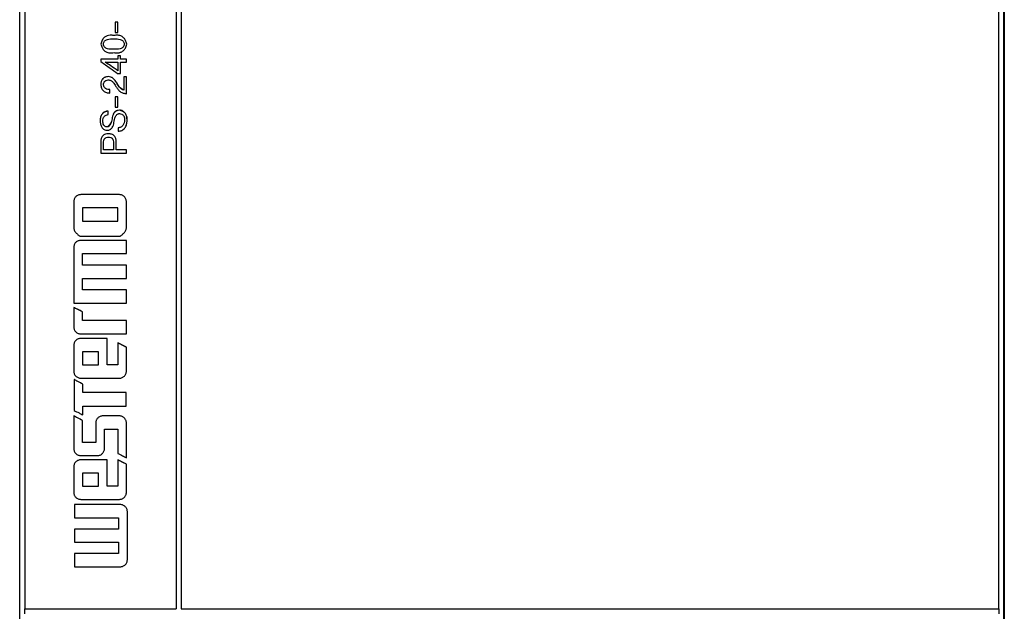
# Model space of a CAD drawing. Units: millimetres. Extents: x 17 to 410, y 7 to 290.
# Drawn here: x 107 to 145, y 175 to 198 of the extents above; entities that cross this region are included whole.
import ezdxf

# ---------------------------------------------------------------- set-up
doc = ezdxf.new("R2010")
doc.units = ezdxf.units.MM
doc.linetypes.add('SLD-Solid', pattern=[0])

msp = doc.modelspace()

# ---------------------------------------------------------------- linework, layer by layer
at = {"color": 7, "linetype": 'SLD-Solid', "lineweight": 25}
for p, q in [((106.585, 167.625), (106.585, 228.316)), ((144.985, 167.625), (144.985, 228.316)), ((144.997, 228.359), (144.997, 167.582)), ((110.413, 197.815), (110.309, 197.815)), ((110.413, 197.815), (110.309, 197.815)), ((110.309, 197.815), (110.309, 197.815)), ((110.413, 197.815), (110.413, 197.815)), ((110.257, 197.29), (110.257, 197.29)), ((110.309, 197.408), (110.413, 197.408)), ((109.75, 196.955), (109.75, 196.955)), ((109.854, 196.955), (109.854, 196.955)), ((110.256, 196.751), (110.256, 196.751)), ((110.659, 196.955), (110.659, 196.955)), ((110.763, 196.955), (110.763, 196.955)), ((110.413, 196.366), (109.75, 196.366)), ((110.413, 196.366), (109.75, 196.366)), ((110.517, 196.502), (110.413, 196.502)), ((110.517, 196.502), (110.413, 196.502)), ((110.75, 196.366), (110.517, 196.366)), ((110.75, 196.366), (110.517, 196.366)), ((109.922, 196.253), (110.413, 196.253)), ((109.922, 196.25), (109.922, 196.253)), ((110.413, 195.915), (110.413, 195.915)), ((110.517, 196.253), (110.75, 196.253)), ((110.401, 195.812), (110.517, 195.812)), ((110.75, 195.678), (110.646, 195.678)), ((110.75, 195.678), (110.646, 195.678)), ((110.646, 195.678), (110.646, 195.678)), ((110.75, 195.678), (110.75, 195.678)), ((109.75, 195.371), (109.75, 195.371)), ((109.854, 195.367), (109.854, 195.367)), ((110.413, 194.901), (110.309, 194.901)), ((110.413, 194.901), (110.309, 194.901)), ((110.309, 194.901), (110.309, 194.901)), ((110.413, 194.901), (110.413, 194.901)), ((110.309, 194.494), (110.413, 194.494)), ((110.477, 194.376), (110.477, 194.376)), ((110.776, 193.978), (110.776, 193.978)), ((110.049, 193.457), (110.049, 193.457)), ((109.75, 193.144), (109.75, 193.144)), ((110.348, 193.142), (110.348, 193.142)), ((109.75, 192.697), (110.75, 192.697)), ((110.244, 192.828), (109.854, 192.828)), ((110.244, 192.828), (109.854, 192.828)), ((109.854, 192.828), (109.854, 192.828)), ((110.244, 192.828), (110.244, 192.828)), ((110.75, 192.828), (110.348, 192.828)), ((110.75, 192.828), (110.348, 192.828)), ((110.348, 192.828), (110.348, 192.828)), ((108.773, 190.996), (108.773, 190.996)), ((110.475, 191.077), (108.968, 191.077)), ((110.475, 191.077), (108.968, 191.077)), ((108.968, 191.077), (108.968, 191.077)), ((110.475, 191.077), (110.475, 191.077)), ((110.67, 190.996), (110.67, 190.996)), ((108.692, 190.802), (108.692, 190.802)), ((110.407, 190.558), (109.036, 190.558)), ((110.75, 190.802), (110.75, 190.802)), ((109.036, 190.039), (110.407, 190.039)), ((109.036, 190.039), (110.407, 190.039)), ((109.036, 190.039), (109.036, 190.039)), ((110.407, 190.039), (110.407, 190.039)), ((108.968, 189.459), (110.475, 189.459)), ((108.692, 189.016), (108.692, 189.016)), ((108.773, 189.212), (108.773, 189.212)), ((110.75, 189.294), (108.968, 189.294)), ((110.75, 189.294), (108.968, 189.294)), ((108.968, 189.294), (108.968, 189.294)), ((110.75, 189.294), (110.75, 189.294)), ((109.036, 188.775), (110.75, 188.775)), ((110.75, 188.325), (109.036, 188.325)), ((110.75, 188.325), (109.036, 188.325)), ((109.036, 188.325), (109.036, 188.325)), ((110.75, 188.325), (110.75, 188.325)), ((109.036, 187.807), (110.75, 187.807)), ((110.75, 187.358), (109.036, 187.358)), ((110.75, 187.358), (109.036, 187.358)), ((109.036, 187.358), (109.036, 187.358)), ((110.75, 187.358), (110.75, 187.358)), ((108.692, 186.84), (110.75, 186.84)), ((109.036, 186.506), (108.692, 186.678)), ((108.692, 186.678), (108.692, 186.678)), ((109.036, 186.506), (109.036, 186.506)), ((110.75, 186.16), (109.036, 186.16)), ((110.75, 186.16), (109.036, 186.16)), ((109.036, 186.16), (109.036, 186.16)), ((110.75, 186.16), (110.75, 186.16)), ((108.968, 185.643), (110.75, 185.643)), ((108.692, 185.191), (108.692, 185.191)), ((108.773, 185.385), (108.773, 185.385)), ((109.997, 185.465), (108.968, 185.465)), ((108.968, 185.465), (108.968, 185.465)), ((109.997, 185.465), (108.968, 185.465)), ((109.997, 185.465), (109.997, 185.465)), ((110.75, 185.12), (110.407, 185.294)), ((110.407, 185.294), (110.407, 185.294)), ((109.653, 184.948), (109.036, 184.948)), ((110.75, 185.12), (110.75, 185.12)), ((109.036, 184.431), (109.653, 184.431)), ((109.036, 184.431), (109.653, 184.431)), ((109.036, 184.431), (109.036, 184.431)), ((109.653, 184.431), (109.653, 184.431)), ((110.407, 184.431), (109.997, 184.431)), ((110.407, 184.431), (109.997, 184.431)), ((109.997, 184.431), (109.997, 184.431)), ((110.407, 184.431), (110.407, 184.431)), ((109.05, 183.687), (108.706, 183.859)), ((108.706, 183.859), (108.706, 183.859)), ((108.968, 183.915), (110.475, 183.915)), ((109.05, 183.687), (109.05, 183.687)), ((110.737, 183.355), (109.05, 183.355)), ((110.737, 183.355), (109.05, 183.355)), ((109.05, 183.355), (109.05, 183.355)), ((110.737, 183.355), (110.737, 183.355)), ((109.05, 182.826), (110.737, 182.826)), ((109.036, 182.267), (108.692, 182.44)), ((108.692, 182.44), (108.692, 182.44)), ((109.036, 182.267), (109.036, 182.267)), ((109.551, 182.164), (109.551, 182.164)), ((109.631, 182.359), (109.631, 182.359)), ((110.475, 182.44), (109.824, 182.44)), ((110.475, 182.44), (109.824, 182.44)), ((109.824, 182.44), (109.824, 182.44)), ((110.475, 182.44), (110.475, 182.44)), ((110.67, 182.359), (110.67, 182.359)), ((110.75, 182.164), (110.75, 182.164)), ((109.892, 181.924), (110.407, 181.924)), ((109.551, 181.409), (109.036, 181.409)), ((109.551, 181.409), (109.036, 181.409)), ((109.036, 181.409), (109.036, 181.409)), ((109.551, 181.409), (109.551, 181.409)), ((108.773, 180.647), (108.773, 180.647)), ((108.968, 180.894), (109.619, 180.894)), ((109.997, 180.727), (108.968, 180.727)), ((108.968, 180.727), (108.968, 180.727)), ((109.997, 180.727), (108.968, 180.727)), ((109.997, 180.727), (109.997, 180.727)), ((110.75, 180.555), (110.407, 180.727)), ((110.407, 180.727), (110.407, 180.727)), ((110.75, 180.555), (110.75, 180.555)), ((108.692, 180.454), (108.692, 180.454)), ((109.653, 180.213), (109.036, 180.213)), ((109.036, 179.699), (109.653, 179.699)), ((109.036, 179.699), (109.653, 179.699)), ((109.036, 179.699), (109.036, 179.699)), ((109.653, 179.699), (109.653, 179.699)), ((110.407, 179.699), (109.997, 179.699)), ((110.407, 179.699), (109.997, 179.699)), ((109.997, 179.699), (109.997, 179.699)), ((110.407, 179.699), (110.407, 179.699)), ((108.968, 179.185), (110.475, 179.185)), ((110.509, 178.98), (108.727, 178.98)), ((110.509, 178.98), (108.727, 178.98)), ((108.727, 178.98), (108.727, 178.98)), ((110.509, 178.98), (110.509, 178.98)), ((110.704, 178.899), (110.704, 178.899)), ((110.785, 178.706), (110.785, 178.706)), ((108.727, 178.467), (110.441, 178.467)), ((110.441, 178.022), (108.727, 178.022)), ((110.441, 178.022), (108.727, 178.022)), ((108.727, 178.022), (108.727, 178.022)), ((110.441, 178.022), (110.441, 178.022)), ((108.727, 177.509), (110.441, 177.509)), ((110.441, 177.065), (108.727, 177.065)), ((110.441, 177.065), (108.727, 177.065)), ((108.727, 177.065), (108.727, 177.065)), ((110.441, 177.065), (110.441, 177.065)), ((108.727, 176.553), (110.509, 176.553)), ((106.785, 174.914), (112.685, 174.914)), ((106.785, 174.914), (112.685, 174.914)), ((106.785, 174.914), (106.785, 174.914)), ((112.685, 174.914), (112.685, 174.914)), ((112.885, 174.914), (144.785, 174.914)), ((112.885, 174.914), (144.785, 174.914)), ((112.885, 174.914), (112.885, 174.914)), ((144.785, 174.914), (144.785, 174.914))]:
    msp.add_line(p, q, dxfattribs=at)
for points, knots in [([(106.785, 221.917), (106.785, 219.7), (106.785, 215.271), (106.785, 208.554), (106.785, 201.806), (106.785, 195.043), (106.785, 188.293), (106.785, 181.569), (106.785, 177.134), (106.785, 174.914)], [0, 0, 0, 0, 0.1429975, 0.2856568, 0.4284297, 0.5715699, 0.7143425, 0.8570018, 1, 1, 1, 1]), ([(112.685, 221.917), (112.685, 219.7), (112.685, 215.271), (112.685, 208.554), (112.685, 201.806), (112.685, 195.043), (112.685, 188.293), (112.685, 181.569), (112.685, 177.134), (112.685, 174.914)], [0, 0, 0, 0, 0.1429958, 0.2856546, 0.4284287, 0.5715691, 0.7143409, 0.8570006, 1, 1, 1, 1]), ([(112.885, 221.917), (112.885, 219.7), (112.885, 215.271), (112.885, 208.554), (112.885, 201.806), (112.885, 195.043), (112.885, 188.293), (112.885, 181.569), (112.885, 177.134), (112.885, 174.914)], [0, 0, 0, 0, 0.142998, 0.285657, 0.42843, 0.57157, 0.714343, 0.857002, 1, 1, 1, 1]), ([(144.785, 174.914), (144.785, 177.134), (144.785, 181.569), (144.785, 188.293), (144.785, 195.043), (144.785, 201.806), (144.785, 208.554), (144.785, 215.271), (144.785, 219.7), (144.785, 221.917)], [0, 0, 0, 0, 0.142997, 0.285656, 0.428429, 0.57157, 0.714343, 0.857002, 1, 1, 1, 1]), ([(110.309, 197.815), (110.309, 197.739), (110.309, 197.603), (110.309, 197.468), (110.309, 197.408)], [0, 0, 0, 0, 0.56, 1, 1, 1, 1]), ([(110.413, 197.408), (110.413, 197.484), (110.413, 197.619), (110.413, 197.755), (110.413, 197.815)], [0, 0, 0, 0, 0.56, 1, 1, 1, 1]), ([(110.257, 197.29), (110.21, 197.296), (110.122, 197.307), (109.995, 197.284), (109.884, 197.221), (109.795, 197.107), (109.766, 197.008), (109.75, 196.955)], [0, 0, 0, 0, 0.208272, 0.387242, 0.552965, 0.757797, 1, 1, 1, 1]), ([(109.854, 196.955), (109.857, 196.976), (109.862, 197.019), (109.894, 197.076), (109.946, 197.114), (110.065, 197.158), (110.172, 197.158), (110.256, 197.158)], [0, 0, 0, 0, 0.126609, 0.252298, 0.376498, 0.503766, 1, 1, 1, 1]), ([(110.256, 197.158), (110.341, 197.158), (110.448, 197.158), (110.567, 197.114), (110.62, 197.076), (110.652, 197.019), (110.657, 196.976), (110.659, 196.955)], [0, 0, 0, 0, 0.496155, 0.623446, 0.7477, 0.873478, 1, 1, 1, 1]), ([(110.763, 196.955), (110.75, 197.001), (110.726, 197.086), (110.655, 197.194), (110.553, 197.271), (110.414, 197.308), (110.312, 197.296), (110.257, 197.29)], [0, 0, 0, 0, 0.208559, 0.38778, 0.553613, 0.758284, 1, 1, 1, 1]), ([(109.75, 196.955), (109.763, 196.909), (109.788, 196.823), (109.859, 196.715), (109.961, 196.638), (110.1, 196.601), (110.202, 196.614), (110.257, 196.62)], [0, 0, 0, 0, 0.208678, 0.387862, 0.553578, 0.758168, 1, 1, 1, 1]), ([(109.75, 196.955), (109.763, 196.909), (109.788, 196.823), (109.859, 196.715), (109.961, 196.638), (110.1, 196.601), (110.202, 196.614), (110.257, 196.62)], [0, 0, 0, 0, 0.208678, 0.387862, 0.553578, 0.758168, 1, 1, 1, 1]), ([(110.256, 196.751), (110.171, 196.752), (110.065, 196.752), (109.946, 196.796), (109.894, 196.834), (109.862, 196.891), (109.857, 196.934), (109.854, 196.955)], [0, 0, 0, 0, 0.496261, 0.623489, 0.747717, 0.873416, 1, 1, 1, 1]), ([(110.256, 196.751), (110.171, 196.752), (110.065, 196.752), (109.946, 196.796), (109.894, 196.834), (109.862, 196.891), (109.857, 196.934), (109.854, 196.955)], [0, 0, 0, 0, 0.496261, 0.623489, 0.747717, 0.873416, 1, 1, 1, 1]), ([(110.659, 196.955), (110.657, 196.934), (110.652, 196.891), (110.62, 196.834), (110.567, 196.796), (110.448, 196.751), (110.341, 196.751), (110.256, 196.751)], [0, 0, 0, 0, 0.126485, 0.25228, 0.376575, 0.50383, 1, 1, 1, 1]), ([(110.659, 196.955), (110.657, 196.934), (110.652, 196.891), (110.62, 196.834), (110.567, 196.796), (110.448, 196.751), (110.341, 196.751), (110.256, 196.751)], [0, 0, 0, 0, 0.126485, 0.25228, 0.376575, 0.50383, 1, 1, 1, 1]), ([(110.257, 196.62), (110.305, 196.614), (110.393, 196.603), (110.519, 196.626), (110.63, 196.69), (110.719, 196.803), (110.748, 196.902), (110.763, 196.955)], [0, 0, 0, 0, 0.208198, 0.387195, 0.552991, 0.757874, 1, 1, 1, 1]), ([(110.257, 196.62), (110.305, 196.614), (110.393, 196.603), (110.519, 196.626), (110.63, 196.69), (110.719, 196.803), (110.748, 196.902), (110.763, 196.955)], [0, 0, 0, 0, 0.208198, 0.387195, 0.552991, 0.757874, 1, 1, 1, 1]), ([(109.75, 196.366), (109.75, 196.348), (109.75, 196.316), (109.75, 196.284), (109.75, 196.27)], [0, 0, 0, 0, 0.56, 1, 1, 1, 1]), ([(110.413, 196.502), (110.413, 196.477), (110.413, 196.431), (110.413, 196.386), (110.413, 196.366)], [0, 0, 0, 0, 0.56, 1, 1, 1, 1]), ([(110.517, 196.366), (110.517, 196.392), (110.517, 196.437), (110.517, 196.482), (110.517, 196.502)], [0, 0, 0, 0, 0.559999, 1, 1, 1, 1]), ([(110.75, 196.253), (110.75, 196.274), (110.75, 196.312), (110.75, 196.349), (110.75, 196.366)], [0, 0, 0, 0, 0.56, 1, 1, 1, 1]), ([(109.75, 196.27), (109.872, 196.184), (110.089, 196.032), (110.305, 195.879), (110.401, 195.812)], [0, 0, 0, 0, 0.56, 1, 1, 1, 1]), ([(110.413, 195.915), (110.321, 195.978), (110.157, 196.089), (109.994, 196.201), (109.922, 196.25)], [0, 0, 0, 0, 0.560001, 1, 1, 1, 1]), ([(110.413, 195.915), (110.321, 195.978), (110.157, 196.089), (109.994, 196.201), (109.922, 196.25)], [0, 0, 0, 0, 0.560001, 1, 1, 1, 1]), ([(110.413, 196.253), (110.413, 196.19), (110.413, 196.077), (110.413, 195.965), (110.413, 195.915)], [0, 0, 0, 0, 0.5599999, 1, 1, 1, 1]), ([(110.517, 195.812), (110.517, 195.894), (110.517, 196.041), (110.517, 196.188), (110.517, 196.253)], [0, 0, 0, 0, 0.56, 1, 1, 1, 1]), ([(110.032, 195.688), (109.993, 195.682), (109.933, 195.674), (109.864, 195.633), (109.82, 195.593), (109.788, 195.544), (109.759, 195.47), (109.754, 195.411), (109.75, 195.371)], [0, 0, 0, 0, 0.251767, 0.377488, 0.501029, 0.623619, 0.747956, 1, 1, 1, 1]), ([(110.032, 195.688), (109.99, 195.681), (109.929, 195.67), (109.86, 195.631), (109.819, 195.594), (109.788, 195.549), (109.756, 195.476), (109.753, 195.414), (109.75, 195.371)], [0, 0, 0, 0, 0.2687726, 0.3866232, 0.49917, 0.6118363, 0.7300276, 1, 1, 1, 1]), ([(109.854, 195.367), (109.857, 195.393), (109.861, 195.431), (109.883, 195.475), (109.903, 195.502), (109.929, 195.524), (109.972, 195.547), (110.01, 195.553), (110.036, 195.557)], [0, 0, 0, 0, 0.268628, 0.387094, 0.500407, 0.613662, 0.731961, 1, 1, 1, 1]), ([(110.37, 195.442), (110.33, 195.504), (110.27, 195.597), (110.142, 195.674), (110.069, 195.684), (110.032, 195.688)], [0, 0, 0, 0, 0.499356, 0.749462, 1, 1, 1, 1]), ([(110.37, 195.442), (110.33, 195.504), (110.27, 195.597), (110.142, 195.674), (110.069, 195.684), (110.032, 195.688)], [0, 0, 0, 0, 0.499356, 0.749462, 1, 1, 1, 1]), ([(110.036, 195.557), (110.053, 195.556), (110.088, 195.554), (110.156, 195.533), (110.253, 195.451), (110.306, 195.36), (110.341, 195.3)], [0, 0, 0, 0, 0.125761, 0.250944, 0.50096, 1, 1, 1, 1]), ([(110.646, 195.678), (110.646, 195.581), (110.646, 195.407), (110.646, 195.234), (110.646, 195.157)], [0, 0, 0, 0, 0.56, 1, 1, 1, 1]), ([(110.75, 195.017), (110.75, 195.14), (110.75, 195.361), (110.75, 195.581), (110.75, 195.678)], [0, 0, 0, 0, 0.56, 1, 1, 1, 1]), ([(109.75, 195.371), (109.756, 195.325), (109.764, 195.256), (109.806, 195.175), (109.849, 195.123), (109.905, 195.084), (109.99, 195.05), (110.058, 195.047), (110.104, 195.045)], [0, 0, 0, 0, 0.252959, 0.37862, 0.501551, 0.623779, 0.748143, 1, 1, 1, 1]), ([(110.104, 195.176), (110.075, 195.178), (110.017, 195.181), (109.947, 195.209), (109.903, 195.247), (109.878, 195.283), (109.859, 195.324), (109.856, 195.353), (109.854, 195.367)], [0, 0, 0, 0, 0.252082, 0.4984, 0.623103, 0.749024, 0.874767, 1, 1, 1, 1]), ([(110.104, 195.176), (110.075, 195.178), (110.017, 195.181), (109.947, 195.209), (109.903, 195.247), (109.878, 195.283), (109.859, 195.324), (109.856, 195.353), (109.854, 195.367)], [0, 0, 0, 0, 0.252081, 0.4984, 0.623103, 0.749024, 0.874766, 1, 1, 1, 1]), ([(110.104, 195.045), (110.104, 195.07), (110.104, 195.113), (110.104, 195.157), (110.104, 195.176)], [0, 0, 0, 0, 0.56, 1, 1, 1, 1]), ([(110.341, 195.3), (110.364, 195.262), (110.409, 195.188), (110.504, 195.096), (110.621, 195.033), (110.707, 195.022), (110.75, 195.017)], [0, 0, 0, 0, 0.250336, 0.501231, 0.750294, 1, 1, 1, 1]), ([(110.646, 195.157), (110.63, 195.162), (110.598, 195.171), (110.54, 195.208), (110.457, 195.295), (110.405, 195.383), (110.37, 195.442)], [0, 0, 0, 0, 0.123233, 0.246613, 0.498497, 1, 1, 1, 1]), ([(110.646, 195.157), (110.58, 195.196), (110.46, 195.265), (110.398, 195.388), (110.37, 195.442)], [0, 0, 0, 0, 0.557536, 1, 1, 1, 1]), ([(110.309, 194.901), (110.309, 194.825), (110.309, 194.689), (110.309, 194.554), (110.309, 194.494)], [0, 0, 0, 0, 0.56, 1, 1, 1, 1]), ([(110.413, 194.494), (110.413, 194.57), (110.413, 194.706), (110.413, 194.841), (110.413, 194.901)], [0, 0, 0, 0, 0.56, 1, 1, 1, 1]), ([(110.477, 194.376), (110.447, 194.371), (110.393, 194.363), (110.323, 194.328), (110.24, 194.247), (110.191, 194.088), (110.166, 193.872), (110.058, 193.77), (110.004, 193.72)], [0, 0, 0, 0, 0.103784, 0.1896, 0.266804, 0.501038, 0.751355, 1, 1, 1, 1]), ([(110.477, 194.376), (110.44, 194.37), (110.385, 194.362), (110.321, 194.325), (110.266, 194.276), (110.221, 194.195), (110.187, 194.054), (110.168, 193.907), (110.111, 193.787), (110.063, 193.74), (110.03, 193.723), (110.013, 193.721), (110.004, 193.72)], [0, 0, 0, 0, 0.1247384, 0.1879991, 0.250325, 0.3732973, 0.4978364, 0.7419659, 0.8779035, 0.9405568, 0.9701818, 1, 1, 1, 1]), ([(110.776, 193.978), (110.773, 194.024), (110.768, 194.117), (110.724, 194.227), (110.667, 194.301), (110.612, 194.344), (110.546, 194.37), (110.5, 194.374), (110.477, 194.376)], [0, 0, 0, 0, 0.249946, 0.49844, 0.624339, 0.749248, 0.874392, 1, 1, 1, 1]), ([(110.776, 193.978), (110.776, 194.028), (110.776, 194.12), (110.718, 194.246), (110.613, 194.336), (110.524, 194.362), (110.477, 194.376)], [0, 0, 0, 0, 0.268482, 0.500262, 0.731869, 1, 1, 1, 1]), ([(110.042, 194.34), (109.995, 194.335), (109.925, 194.327), (109.846, 194.277), (109.797, 194.227), (109.762, 194.167), (109.732, 194.078), (109.727, 194.008), (109.724, 193.962)], [0, 0, 0, 0, 0.249319, 0.374681, 0.499558, 0.62311, 0.747931, 1, 1, 1, 1]), ([(110.042, 194.34), (109.993, 194.331), (109.922, 194.317), (109.842, 194.268), (109.796, 194.225), (109.761, 194.171), (109.727, 194.084), (109.725, 194.012), (109.724, 193.962)], [0, 0, 0, 0, 0.269606, 0.387397, 0.499683, 0.611995, 0.729911, 1, 1, 1, 1]), ([(109.828, 193.952), (109.83, 193.984), (109.833, 194.03), (109.854, 194.089), (109.877, 194.128), (109.911, 194.16), (109.965, 194.193), (110.011, 194.203), (110.042, 194.209)], [0, 0, 0, 0, 0.2527295, 0.3767124, 0.4981435, 0.6205241, 0.7461629, 1, 1, 1, 1]), ([(110.008, 193.589), (110.026, 193.591), (110.062, 193.595), (110.113, 193.62), (110.157, 193.653), (110.207, 193.708), (110.244, 193.793), (110.267, 193.933), (110.286, 194.081), (110.361, 194.19), (110.415, 194.229), (110.449, 194.242), (110.467, 194.244), (110.475, 194.245)], [0, 0, 0, 0, 0.061679, 0.124928, 0.189077, 0.252551, 0.37562, 0.499712, 0.744659, 0.876243, 0.939269, 0.969684, 1, 1, 1, 1]), ([(110.042, 194.209), (110.042, 194.234), (110.042, 194.277), (110.042, 194.321), (110.042, 194.34)], [0, 0, 0, 0, 0.56, 1, 1, 1, 1]), ([(110.672, 193.986), (110.67, 193.949), (110.667, 193.895), (110.642, 193.826), (110.614, 193.78), (110.575, 193.742), (110.528, 193.713), (110.477, 193.694), (110.44, 193.69), (110.422, 193.689)], [0, 0, 0, 0, 0.251933, 0.376024, 0.498403, 0.621962, 0.74763, 0.87419, 1, 1, 1, 1]), ([(110.672, 193.986), (110.67, 193.949), (110.667, 193.895), (110.642, 193.826), (110.614, 193.78), (110.575, 193.742), (110.528, 193.713), (110.477, 193.694), (110.44, 193.69), (110.422, 193.689)], [0, 0, 0, 0, 0.251933, 0.376024, 0.498403, 0.621962, 0.747629, 0.87419, 1, 1, 1, 1]), ([(110.475, 194.245), (110.508, 194.237), (110.554, 194.226), (110.605, 194.192), (110.634, 194.162), (110.656, 194.126), (110.675, 194.067), (110.673, 194.019), (110.672, 193.986)], [0, 0, 0, 0, 0.269067, 0.386389, 0.498244, 0.610352, 0.728398, 1, 1, 1, 1]), ([(109.724, 193.962), (109.727, 193.918), (109.732, 193.831), (109.773, 193.727), (109.827, 193.658), (109.88, 193.617), (109.942, 193.594), (109.986, 193.59), (110.008, 193.589)], [0, 0, 0, 0, 0.250113, 0.498502, 0.624421, 0.749324, 0.874358, 1, 1, 1, 1]), ([(110.004, 193.72), (109.99, 193.721), (109.963, 193.722), (109.923, 193.735), (109.889, 193.76), (109.855, 193.803), (109.832, 193.87), (109.83, 193.924), (109.828, 193.952)], [0, 0, 0, 0, 0.125682, 0.2504841, 0.3755027, 0.5011983, 0.748547, 1, 1, 1, 1]), ([(110.004, 193.72), (109.99, 193.721), (109.963, 193.722), (109.923, 193.735), (109.889, 193.76), (109.855, 193.803), (109.832, 193.87), (109.83, 193.924), (109.828, 193.952)], [0, 0, 0, 0, 0.125682, 0.250484, 0.375503, 0.501198, 0.748547, 1, 1, 1, 1]), ([(110.422, 193.557), (110.448, 193.559), (110.5, 193.562), (110.575, 193.584), (110.641, 193.626), (110.713, 193.701), (110.766, 193.823), (110.773, 193.926), (110.776, 193.978)], [0, 0, 0, 0, 0.125408, 0.250405, 0.375643, 0.500978, 0.748646, 1, 1, 1, 1]), ([(110.422, 193.689), (110.422, 193.664), (110.422, 193.62), (110.422, 193.577), (110.422, 193.557)], [0, 0, 0, 0, 0.559998, 1, 1, 1, 1]), ([(110.049, 193.457), (110.007, 193.453), (109.945, 193.447), (109.87, 193.411), (109.822, 193.374), (109.788, 193.324), (109.758, 193.248), (109.753, 193.186), (109.75, 193.144)], [0, 0, 0, 0, 0.254541, 0.380131, 0.501827, 0.622676, 0.746728, 1, 1, 1, 1]), ([(110.049, 193.457), (110.007, 193.453), (109.945, 193.447), (109.87, 193.411), (109.822, 193.374), (109.788, 193.324), (109.758, 193.248), (109.753, 193.186), (109.75, 193.144)], [0, 0, 0, 0, 0.254541, 0.380131, 0.501827, 0.622676, 0.746728, 1, 1, 1, 1]), ([(109.854, 193.099), (109.855, 193.128), (109.857, 193.171), (109.873, 193.226), (109.894, 193.262), (109.925, 193.29), (109.976, 193.318), (110.02, 193.323), (110.049, 193.326)], [0, 0, 0, 0, 0.254448, 0.378239, 0.498083, 0.619266, 0.745106, 1, 1, 1, 1]), ([(110.348, 193.142), (110.345, 193.184), (110.341, 193.246), (110.311, 193.322), (110.276, 193.373), (110.229, 193.411), (110.154, 193.447), (110.091, 193.453), (110.049, 193.457)], [0, 0, 0, 0, 0.25315, 0.37722, 0.498193, 0.620006, 0.745606, 1, 1, 1, 1]), ([(110.348, 193.142), (110.345, 193.184), (110.341, 193.246), (110.311, 193.322), (110.276, 193.373), (110.229, 193.411), (110.154, 193.447), (110.091, 193.453), (110.049, 193.457)], [0, 0, 0, 0, 0.25315, 0.377221, 0.498194, 0.620007, 0.745607, 1, 1, 1, 1]), ([(110.049, 193.326), (110.078, 193.323), (110.122, 193.318), (110.173, 193.291), (110.205, 193.263), (110.226, 193.226), (110.242, 193.171), (110.243, 193.128), (110.244, 193.099)], [0, 0, 0, 0, 0.254955, 0.380782, 0.501916, 0.621762, 0.745592, 1, 1, 1, 1]), ([(109.75, 193.144), (109.75, 193.061), (109.75, 192.911), (109.75, 192.762), (109.75, 192.697)], [0, 0, 0, 0, 0.56, 1, 1, 1, 1]), ([(109.854, 192.828), (109.854, 192.878), (109.854, 192.969), (109.854, 193.059), (109.854, 193.099)], [0, 0, 0, 0, 0.560001, 1, 1, 1, 1]), ([(110.244, 193.099), (110.244, 193.048), (110.244, 192.958), (110.244, 192.868), (110.244, 192.828)], [0, 0, 0, 0, 0.56, 1, 1, 1, 1]), ([(110.348, 192.828), (110.348, 192.886), (110.348, 192.991), (110.348, 193.096), (110.348, 193.142)], [0, 0, 0, 0, 0.56, 1, 1, 1, 1]), ([(110.75, 192.697), (110.75, 192.721), (110.75, 192.765), (110.75, 192.809), (110.75, 192.828)], [0, 0, 0, 0, 0.559999, 1, 1, 1, 1]), ([(108.773, 190.996), (108.761, 190.983), (108.737, 190.956), (108.712, 190.907), (108.696, 190.856), (108.693, 190.82), (108.692, 190.802)], [0, 0, 0, 0, 0.250009, 0.500086, 0.750093, 1, 1, 1, 1]), ([(108.773, 190.996), (108.761, 190.983), (108.737, 190.956), (108.712, 190.907), (108.696, 190.856), (108.693, 190.82), (108.692, 190.802)], [0, 0, 0, 0, 0.250008, 0.500087, 0.750092, 1, 1, 1, 1]), ([(108.968, 191.077), (108.95, 191.076), (108.914, 191.074), (108.862, 191.057), (108.813, 191.032), (108.786, 191.008), (108.773, 190.996)], [0, 0, 0, 0, 0.249969, 0.50001, 0.750046, 1, 1, 1, 1]), ([(108.968, 191.077), (108.95, 191.076), (108.914, 191.074), (108.862, 191.057), (108.813, 191.032), (108.786, 191.008), (108.773, 190.996)], [0, 0, 0, 0, 0.249969, 0.50001, 0.750044, 1, 1, 1, 1]), ([(110.67, 190.996), (110.656, 191.008), (110.629, 191.032), (110.581, 191.057), (110.529, 191.074), (110.493, 191.076), (110.475, 191.077)], [0, 0, 0, 0, 0.2499424, 0.499979, 0.7500274, 1, 1, 1, 1]), ([(110.67, 190.996), (110.656, 191.008), (110.629, 191.032), (110.581, 191.057), (110.529, 191.074), (110.493, 191.076), (110.475, 191.077)], [0, 0, 0, 0, 0.249943, 0.49998, 0.750028, 1, 1, 1, 1]), ([(110.75, 190.802), (110.749, 190.82), (110.747, 190.856), (110.73, 190.907), (110.706, 190.956), (110.682, 190.983), (110.67, 190.996)], [0, 0, 0, 0, 0.249916, 0.499924, 0.749998, 1, 1, 1, 1]), ([(110.75, 190.802), (110.749, 190.82), (110.747, 190.856), (110.73, 190.907), (110.706, 190.956), (110.682, 190.983), (110.67, 190.996)], [0, 0, 0, 0, 0.249915, 0.499926, 0.749999, 1, 1, 1, 1]), ([(108.692, 190.802), (108.692, 190.614), (108.692, 190.28), (108.692, 189.945), (108.692, 189.798)], [0, 0, 0, 0, 0.56, 1, 1, 1, 1]), ([(109.036, 190.558), (109.036, 190.461), (109.036, 190.288), (109.036, 190.115), (109.036, 190.039)], [0, 0, 0, 0, 0.559999, 1, 1, 1, 1]), ([(110.407, 190.039), (110.407, 190.136), (110.407, 190.309), (110.407, 190.482), (110.407, 190.558)], [0, 0, 0, 0, 0.56, 1, 1, 1, 1]), ([(110.75, 189.798), (110.75, 189.985), (110.75, 190.32), (110.75, 190.654), (110.75, 190.802)], [0, 0, 0, 0, 0.56, 1, 1, 1, 1]), ([(108.692, 189.798), (108.693, 189.78), (108.696, 189.744), (108.712, 189.691), (108.737, 189.642), (108.761, 189.615), (108.773, 189.602)], [0, 0, 0, 0, 0.2500785, 0.5002095, 0.7501654, 1, 1, 1, 1]), ([(110.67, 189.602), (110.682, 189.615), (110.706, 189.642), (110.731, 189.691), (110.747, 189.744), (110.749, 189.78), (110.75, 189.798)], [0, 0, 0, 0, 0.249827, 0.499778, 0.749915, 1, 1, 1, 1]), ([(108.773, 189.602), (108.801, 189.571), (108.842, 189.525), (108.899, 189.479), (108.937, 189.462), (108.958, 189.46), (108.968, 189.459)], [0, 0, 0, 0, 0.502565, 0.755439, 0.877905, 1, 1, 1, 1]), ([(110.475, 189.459), (110.485, 189.46), (110.505, 189.462), (110.543, 189.479), (110.6, 189.525), (110.642, 189.571), (110.67, 189.602)], [0, 0, 0, 0, 0.122094, 0.244562, 0.497437, 1, 1, 1, 1]), ([(108.773, 189.212), (108.761, 189.198), (108.737, 189.171), (108.712, 189.122), (108.696, 189.07), (108.693, 189.034), (108.692, 189.016)], [0, 0, 0, 0, 0.250057, 0.500174, 0.750147, 1, 1, 1, 1]), ([(108.773, 189.212), (108.761, 189.198), (108.737, 189.171), (108.712, 189.122), (108.696, 189.07), (108.693, 189.034), (108.692, 189.016)], [0, 0, 0, 0, 0.2500546, 0.5001732, 0.7501464, 1, 1, 1, 1]), ([(108.692, 189.016), (108.692, 188.61), (108.692, 187.884), (108.692, 187.159), (108.692, 186.84)], [0, 0, 0, 0, 0.56, 1, 1, 1, 1]), ([(108.968, 189.294), (108.95, 189.293), (108.913, 189.29), (108.861, 189.273), (108.813, 189.248), (108.786, 189.224), (108.773, 189.212)], [0, 0, 0, 0, 0.249912, 0.499926, 0.749996, 1, 1, 1, 1]), ([(108.968, 189.294), (108.95, 189.293), (108.913, 189.29), (108.861, 189.273), (108.813, 189.248), (108.786, 189.224), (108.773, 189.212)], [0, 0, 0, 0, 0.249912, 0.499925, 0.749995, 1, 1, 1, 1]), ([(110.75, 188.775), (110.75, 188.872), (110.75, 189.045), (110.75, 189.218), (110.75, 189.294)], [0, 0, 0, 0, 0.559999, 1, 1, 1, 1]), ([(109.036, 188.325), (109.036, 188.409), (109.036, 188.559), (109.036, 188.709), (109.036, 188.775)], [0, 0, 0, 0, 0.559999, 1, 1, 1, 1]), ([(110.75, 187.807), (110.75, 187.904), (110.75, 188.077), (110.75, 188.249), (110.75, 188.325)], [0, 0, 0, 0, 0.560001, 1, 1, 1, 1]), ([(109.036, 187.358), (109.036, 187.442), (109.036, 187.591), (109.036, 187.741), (109.036, 187.807)], [0, 0, 0, 0, 0.559999, 1, 1, 1, 1]), ([(110.75, 186.84), (110.75, 186.937), (110.75, 187.109), (110.75, 187.282), (110.75, 187.358)], [0, 0, 0, 0, 0.56, 1, 1, 1, 1]), ([(109.036, 186.506), (108.972, 186.538), (108.857, 186.596), (108.743, 186.653), (108.692, 186.678)], [0, 0, 0, 0, 0.56, 1, 1, 1, 1]), ([(108.692, 186.678), (108.692, 186.536), (108.692, 186.283), (108.692, 186.029), (108.692, 185.918)], [0, 0, 0, 0, 0.56, 1, 1, 1, 1]), ([(109.036, 186.16), (109.036, 186.225), (109.036, 186.34), (109.036, 186.455), (109.036, 186.506)], [0, 0, 0, 0, 0.56, 1, 1, 1, 1]), ([(108.692, 185.918), (108.693, 185.9), (108.696, 185.864), (108.712, 185.812), (108.737, 185.764), (108.761, 185.737), (108.773, 185.724)], [0, 0, 0, 0, 0.2499215, 0.4999338, 0.7500071, 1, 1, 1, 1]), ([(110.75, 185.643), (110.75, 185.74), (110.75, 185.912), (110.75, 186.084), (110.75, 186.16)], [0, 0, 0, 0, 0.560001, 1, 1, 1, 1]), ([(108.773, 185.724), (108.786, 185.712), (108.813, 185.688), (108.862, 185.663), (108.914, 185.646), (108.95, 185.644), (108.968, 185.643)], [0, 0, 0, 0, 0.249938, 0.499968, 0.750024, 1, 1, 1, 1]), ([(108.773, 185.385), (108.761, 185.371), (108.737, 185.344), (108.712, 185.296), (108.696, 185.244), (108.693, 185.209), (108.692, 185.191)], [0, 0, 0, 0, 0.250009, 0.500089, 0.750094, 1, 1, 1, 1]), ([(108.773, 185.385), (108.761, 185.371), (108.737, 185.344), (108.712, 185.296), (108.696, 185.244), (108.693, 185.209), (108.692, 185.191)], [0, 0, 0, 0, 0.2500101, 0.5000855, 0.7500932, 1, 1, 1, 1]), ([(108.692, 185.191), (108.692, 185.004), (108.692, 184.671), (108.692, 184.338), (108.692, 184.191)], [0, 0, 0, 0, 0.56, 1, 1, 1, 1]), ([(108.968, 185.465), (108.95, 185.464), (108.914, 185.462), (108.862, 185.445), (108.813, 185.421), (108.786, 185.397), (108.773, 185.385)], [0, 0, 0, 0, 0.24997, 0.500012, 0.750047, 1, 1, 1, 1]), ([(108.968, 185.465), (108.95, 185.464), (108.914, 185.462), (108.862, 185.445), (108.813, 185.421), (108.786, 185.397), (108.773, 185.385)], [0, 0, 0, 0, 0.249969, 0.50001, 0.750045, 1, 1, 1, 1]), ([(109.997, 184.431), (109.997, 184.624), (109.997, 184.969), (109.997, 185.314), (109.997, 185.465)], [0, 0, 0, 0, 0.56, 1, 1, 1, 1]), ([(110.407, 185.294), (110.407, 185.133), (110.407, 184.845), (110.407, 184.558), (110.407, 184.431)], [0, 0, 0, 0, 0.560001, 1, 1, 1, 1]), ([(110.75, 185.12), (110.686, 185.152), (110.572, 185.21), (110.457, 185.268), (110.407, 185.294)], [0, 0, 0, 0, 0.56, 1, 1, 1, 1]), ([(109.036, 184.948), (109.036, 184.852), (109.036, 184.679), (109.036, 184.507), (109.036, 184.431)], [0, 0, 0, 0, 0.56, 1, 1, 1, 1]), ([(109.653, 184.431), (109.653, 184.528), (109.653, 184.7), (109.653, 184.872), (109.653, 184.948)], [0, 0, 0, 0, 0.560001, 1, 1, 1, 1]), ([(110.75, 184.191), (110.75, 184.364), (110.75, 184.674), (110.75, 184.984), (110.75, 185.12)], [0, 0, 0, 0, 0.5599998, 1, 1, 1, 1]), ([(108.692, 184.191), (108.693, 184.173), (108.696, 184.137), (108.712, 184.085), (108.737, 184.036), (108.761, 184.009), (108.773, 183.995)], [0, 0, 0, 0, 0.2500783, 0.50021, 0.7501639, 1, 1, 1, 1]), ([(110.67, 183.995), (110.682, 184.009), (110.706, 184.036), (110.731, 184.085), (110.747, 184.137), (110.749, 184.173), (110.75, 184.191)], [0, 0, 0, 0, 0.249825, 0.499778, 0.749915, 1, 1, 1, 1]), ([(109.05, 183.687), (108.985, 183.719), (108.871, 183.776), (108.756, 183.834), (108.706, 183.859)], [0, 0, 0, 0, 0.5600006, 1, 1, 1, 1]), ([(108.706, 183.859), (108.706, 183.634), (108.706, 183.232), (108.706, 182.831), (108.706, 182.655)], [0, 0, 0, 0, 0.56, 1, 1, 1, 1]), ([(108.773, 183.995), (108.786, 183.983), (108.813, 183.959), (108.862, 183.935), (108.914, 183.918), (108.95, 183.916), (108.968, 183.915)], [0, 0, 0, 0, 0.2499379, 0.4999699, 0.7500243, 1, 1, 1, 1]), ([(109.05, 183.355), (109.05, 183.417), (109.05, 183.528), (109.05, 183.638), (109.05, 183.687)], [0, 0, 0, 0, 0.559998, 1, 1, 1, 1]), ([(110.475, 183.915), (110.493, 183.916), (110.529, 183.918), (110.581, 183.935), (110.629, 183.959), (110.656, 183.983), (110.67, 183.995)], [0, 0, 0, 0, 0.249987, 0.500043, 0.750067, 1, 1, 1, 1]), ([(110.737, 182.826), (110.737, 182.925), (110.737, 183.101), (110.737, 183.277), (110.737, 183.355)], [0, 0, 0, 0, 0.559999, 1, 1, 1, 1]), ([(108.706, 182.655), (108.77, 182.623), (108.885, 182.565), (108.999, 182.507), (109.05, 182.482)], [0, 0, 0, 0, 0.5600006, 1, 1, 1, 1]), ([(109.05, 182.482), (109.05, 182.546), (109.05, 182.661), (109.05, 182.776), (109.05, 182.826)], [0, 0, 0, 0, 0.559998, 1, 1, 1, 1]), ([(109.036, 182.267), (108.972, 182.299), (108.857, 182.357), (108.743, 182.414), (108.692, 182.44)], [0, 0, 0, 0, 0.56, 1, 1, 1, 1]), ([(108.692, 182.44), (108.692, 182.202), (108.692, 181.778), (108.692, 181.354), (108.692, 181.168)], [0, 0, 0, 0, 0.56, 1, 1, 1, 1]), ([(109.036, 181.409), (109.036, 181.569), (109.036, 181.855), (109.036, 182.141), (109.036, 182.267)], [0, 0, 0, 0, 0.5599993, 1, 1, 1, 1]), ([(109.631, 182.359), (109.619, 182.346), (109.595, 182.319), (109.57, 182.27), (109.554, 182.218), (109.552, 182.182), (109.551, 182.164)], [0, 0, 0, 0, 0.249847, 0.499812, 0.749931, 1, 1, 1, 1]), ([(109.631, 182.359), (109.619, 182.346), (109.595, 182.319), (109.57, 182.27), (109.554, 182.218), (109.552, 182.182), (109.551, 182.164)], [0, 0, 0, 0, 0.249848, 0.499814, 0.749933, 1, 1, 1, 1]), ([(109.551, 182.164), (109.551, 182.023), (109.551, 181.771), (109.551, 181.52), (109.551, 181.409)], [0, 0, 0, 0, 0.560001, 1, 1, 1, 1]), ([(109.824, 182.44), (109.806, 182.439), (109.77, 182.437), (109.719, 182.42), (109.671, 182.395), (109.644, 182.371), (109.631, 182.359)], [0, 0, 0, 0, 0.249808, 0.499734, 0.749886, 1, 1, 1, 1]), ([(109.824, 182.44), (109.806, 182.439), (109.77, 182.437), (109.719, 182.42), (109.671, 182.395), (109.644, 182.371), (109.631, 182.359)], [0, 0, 0, 0, 0.249809, 0.499734, 0.749887, 1, 1, 1, 1]), ([(110.67, 182.359), (110.656, 182.371), (110.629, 182.395), (110.581, 182.42), (110.529, 182.437), (110.493, 182.439), (110.475, 182.44)], [0, 0, 0, 0, 0.2499413, 0.4999797, 0.7500272, 1, 1, 1, 1]), ([(110.67, 182.359), (110.656, 182.371), (110.629, 182.395), (110.581, 182.42), (110.529, 182.437), (110.493, 182.439), (110.475, 182.44)], [0, 0, 0, 0, 0.2499416, 0.4999792, 0.750027, 1, 1, 1, 1]), ([(110.75, 182.164), (110.749, 182.182), (110.747, 182.218), (110.731, 182.27), (110.706, 182.319), (110.682, 182.346), (110.67, 182.359)], [0, 0, 0, 0, 0.250073, 0.500199, 0.750156, 1, 1, 1, 1]), ([(110.75, 182.164), (110.749, 182.182), (110.747, 182.218), (110.731, 182.27), (110.706, 182.319), (110.682, 182.346), (110.67, 182.359)], [0, 0, 0, 0, 0.2500712, 0.5001965, 0.750156, 1, 1, 1, 1]), ([(110.75, 180.809), (110.75, 181.061), (110.75, 181.513), (110.75, 181.965), (110.75, 182.164)], [0, 0, 0, 0, 0.56, 1, 1, 1, 1]), ([(109.892, 181.168), (109.892, 181.309), (109.892, 181.561), (109.892, 181.813), (109.892, 181.924)], [0, 0, 0, 0, 0.560001, 1, 1, 1, 1]), ([(110.407, 181.924), (110.407, 181.748), (110.407, 181.433), (110.407, 181.118), (110.407, 180.98)], [0, 0, 0, 0, 0.56, 1, 1, 1, 1]), ([(108.692, 181.168), (108.693, 181.15), (108.696, 181.114), (108.712, 181.063), (108.737, 181.015), (108.761, 180.988), (108.773, 180.974)], [0, 0, 0, 0, 0.24992, 0.499936, 0.750004, 1, 1, 1, 1]), ([(108.773, 180.974), (108.786, 180.963), (108.813, 180.939), (108.862, 180.914), (108.914, 180.897), (108.95, 180.895), (108.968, 180.894)], [0, 0, 0, 0, 0.2499381, 0.4999675, 0.7500234, 1, 1, 1, 1]), ([(109.619, 180.894), (109.637, 180.895), (109.673, 180.897), (109.724, 180.914), (109.772, 180.939), (109.798, 180.963), (109.812, 180.974)], [0, 0, 0, 0, 0.249828, 0.499769, 0.749903, 1, 1, 1, 1]), ([(109.812, 180.974), (109.824, 180.988), (109.848, 181.015), (109.872, 181.063), (109.889, 181.114), (109.891, 181.15), (109.892, 181.168)], [0, 0, 0, 0, 0.249992, 0.500051, 0.750077, 1, 1, 1, 1]), ([(110.407, 180.98), (110.471, 180.948), (110.585, 180.891), (110.7, 180.834), (110.75, 180.809)], [0, 0, 0, 0, 0.56, 1, 1, 1, 1]), ([(108.773, 180.647), (108.761, 180.634), (108.737, 180.607), (108.712, 180.559), (108.696, 180.508), (108.693, 180.472), (108.692, 180.454)], [0, 0, 0, 0, 0.250006, 0.500084, 0.750088, 1, 1, 1, 1]), ([(108.773, 180.647), (108.761, 180.634), (108.737, 180.607), (108.712, 180.559), (108.696, 180.508), (108.693, 180.472), (108.692, 180.454)], [0, 0, 0, 0, 0.250005, 0.5000832, 0.7500901, 1, 1, 1, 1]), ([(108.968, 180.727), (108.95, 180.726), (108.914, 180.724), (108.862, 180.708), (108.813, 180.683), (108.786, 180.659), (108.773, 180.647)], [0, 0, 0, 0, 0.249969, 0.50001, 0.750044, 1, 1, 1, 1]), ([(108.968, 180.727), (108.95, 180.726), (108.914, 180.724), (108.862, 180.708), (108.813, 180.683), (108.786, 180.659), (108.773, 180.647)], [0, 0, 0, 0, 0.249969, 0.500009, 0.750042, 1, 1, 1, 1]), ([(109.997, 179.699), (109.997, 179.891), (109.997, 180.233), (109.997, 180.576), (109.997, 180.727)], [0, 0, 0, 0, 0.559999, 1, 1, 1, 1]), ([(110.407, 180.727), (110.407, 180.535), (110.407, 180.192), (110.407, 179.849), (110.407, 179.699)], [0, 0, 0, 0, 0.56, 1, 1, 1, 1]), ([(110.75, 180.555), (110.686, 180.587), (110.572, 180.644), (110.457, 180.702), (110.407, 180.727)], [0, 0, 0, 0, 0.559999, 1, 1, 1, 1]), ([(110.75, 179.46), (110.75, 179.664), (110.75, 180.029), (110.75, 180.394), (110.75, 180.555)], [0, 0, 0, 0, 0.5599999, 1, 1, 1, 1]), ([(108.692, 180.454), (108.692, 180.268), (108.692, 179.937), (108.692, 179.605), (108.692, 179.46)], [0, 0, 0, 0, 0.56, 1, 1, 1, 1]), ([(109.036, 180.213), (109.036, 180.117), (109.036, 179.945), (109.036, 179.774), (109.036, 179.699)], [0, 0, 0, 0, 0.56, 1, 1, 1, 1]), ([(109.653, 179.699), (109.653, 179.795), (109.653, 179.966), (109.653, 180.137), (109.653, 180.213)], [0, 0, 0, 0, 0.56, 1, 1, 1, 1]), ([(108.692, 179.46), (108.693, 179.442), (108.696, 179.406), (108.712, 179.354), (108.737, 179.306), (108.761, 179.279), (108.773, 179.265)], [0, 0, 0, 0, 0.2500751, 0.5002079, 0.750167, 1, 1, 1, 1]), ([(110.67, 179.265), (110.682, 179.279), (110.706, 179.306), (110.731, 179.354), (110.747, 179.406), (110.749, 179.442), (110.75, 179.46)], [0, 0, 0, 0, 0.2498251, 0.4997799, 0.7499141, 1, 1, 1, 1]), ([(108.773, 179.265), (108.786, 179.253), (108.813, 179.229), (108.862, 179.205), (108.914, 179.188), (108.95, 179.186), (108.968, 179.185)], [0, 0, 0, 0, 0.249939, 0.499969, 0.750025, 1, 1, 1, 1]), ([(110.475, 179.185), (110.493, 179.186), (110.529, 179.188), (110.581, 179.205), (110.629, 179.229), (110.656, 179.253), (110.67, 179.265)], [0, 0, 0, 0, 0.249988, 0.500042, 0.750069, 1, 1, 1, 1]), ([(108.727, 178.98), (108.727, 178.885), (108.727, 178.713), (108.727, 178.542), (108.727, 178.467)], [0, 0, 0, 0, 0.560001, 1, 1, 1, 1]), ([(110.704, 178.899), (110.691, 178.911), (110.664, 178.935), (110.615, 178.96), (110.564, 178.977), (110.527, 178.979), (110.509, 178.98)], [0, 0, 0, 0, 0.2499803, 0.500041, 0.7500623, 1, 1, 1, 1]), ([(110.704, 178.899), (110.691, 178.911), (110.664, 178.935), (110.615, 178.96), (110.564, 178.977), (110.527, 178.979), (110.509, 178.98)], [0, 0, 0, 0, 0.249982, 0.500042, 0.750063, 1, 1, 1, 1]), ([(110.785, 178.706), (110.783, 178.723), (110.781, 178.759), (110.765, 178.811), (110.74, 178.859), (110.716, 178.886), (110.704, 178.899)], [0, 0, 0, 0, 0.2498617, 0.4998418, 0.7499541, 1, 1, 1, 1]), ([(110.785, 178.706), (110.783, 178.723), (110.781, 178.759), (110.765, 178.811), (110.74, 178.859), (110.716, 178.886), (110.704, 178.899)], [0, 0, 0, 0, 0.24986, 0.49984, 0.749953, 1, 1, 1, 1]), ([(110.785, 176.825), (110.785, 177.176), (110.785, 177.802), (110.785, 178.43), (110.785, 178.706)], [0, 0, 0, 0, 0.56, 1, 1, 1, 1]), ([(110.441, 178.467), (110.441, 178.384), (110.441, 178.236), (110.441, 178.087), (110.441, 178.022)], [0, 0, 0, 0, 0.559999, 1, 1, 1, 1]), ([(108.727, 178.022), (108.727, 177.926), (108.727, 177.755), (108.727, 177.585), (108.727, 177.509)], [0, 0, 0, 0, 0.559999, 1, 1, 1, 1]), ([(110.441, 177.509), (110.441, 177.427), (110.441, 177.278), (110.441, 177.13), (110.441, 177.065)], [0, 0, 0, 0, 0.559999, 1, 1, 1, 1]), ([(108.727, 177.065), (108.727, 176.97), (108.727, 176.799), (108.727, 176.628), (108.727, 176.553)], [0, 0, 0, 0, 0.56, 1, 1, 1, 1]), ([(110.704, 176.633), (110.716, 176.647), (110.74, 176.673), (110.765, 176.721), (110.781, 176.772), (110.783, 176.807), (110.785, 176.825)], [0, 0, 0, 0, 0.2499889, 0.500068, 0.7500787, 1, 1, 1, 1]), ([(110.509, 176.553), (110.527, 176.554), (110.563, 176.556), (110.615, 176.573), (110.664, 176.597), (110.691, 176.621), (110.704, 176.633)], [0, 0, 0, 0, 0.2499865, 0.5000458, 0.7500637, 1, 1, 1, 1]), ([(106.785, 174.716), (106.785, 174.753), (106.785, 174.819), (106.785, 174.885), (106.785, 174.914)], [0, 0, 0, 0, 0.560002, 1, 1, 1, 1]), ([(144.785, 174.914), (144.785, 174.877), (144.785, 174.811), (144.785, 174.745), (144.785, 174.716)], [0, 0, 0, 0, 0.5600022, 1, 1, 1, 1])]:
    msp.add_open_spline(points, degree=3, knots=knots, dxfattribs=at)

doc.saveas('drawing.dxf')
